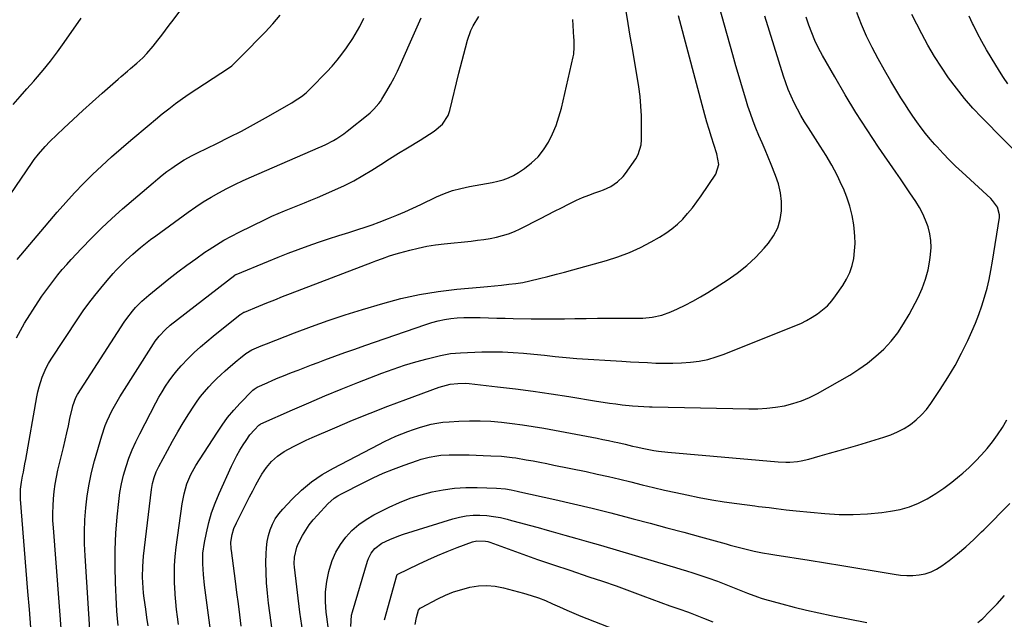
# Model space of a CAD drawing. Units: inches. Extents: x 1906137 to 1911643, y 474887 to 480130.
# Drawn here: x 1909975 to 1910416, y 478610 to 478879 of the extents above; entities that cross this region are included whole.
import ezdxf

# ---------------------------------------------------------------- set-up
doc = ezdxf.new("R2010")
doc.units = ezdxf.units.IN
doc.header["$MEASUREMENT"] = 0
doc.layers.add('7', color=7, linetype='Continuous')
doc.layers.add('8', color=7, linetype='Continuous')

msp = doc.modelspace()

# ---------------------------------------------------------------- linework, layer by layer
at = {"layer": '7', "color": 18}
for points in [[(1910046.28, 478608.1, 1942), (1910045.77, 478611.46, 1942), (1910045.34, 478614.83, 1942), (1910044.98, 478618.21, 1942), (1910044.73, 478621.6, 1942), (1910044.54, 478624.99, 1942), (1910044.49, 478626.39, 1942), (1910044.43, 478630.48, 1942), (1910044.52, 478634.56, 1942), (1910044.82, 478638.64, 1942), (1910045.26, 478642.71, 1942), (1910047.87, 478662.23, 1942), (1910048.72, 478666.72, 1942), (1910050.05, 478671.1, 1942), (1910051.84, 478675.31, 1942), (1910054.08, 478679.3, 1942), (1910063.36, 478693.93, 1942), (1910065.75, 478697.46, 1942), (1910068.28, 478700.88, 1942), (1910071.02, 478704.14, 1942), (1910073.89, 478707.29, 1942), (1910079.29, 478712.86, 1942), (1910079.58, 478713.13, 1942), (1910080.19, 478713.63, 1942), (1910081.55, 478714.44, 1942), (1910086.04, 478716.49, 1942), (1910088.47, 478717.56, 1942), (1910090.92, 478718.62, 1942), (1910093.38, 478719.63, 1942), (1910096.87, 478721.01, 1942), (1910099.86, 478722.17, 1942), (1910102.86, 478723.32, 1942), (1910105.85, 478724.46, 1942), (1910108.86, 478725.59, 1942), (1910111.78, 478726.69, 1942), (1910116.25, 478728.35, 1942), (1910120.73, 478729.98, 1942), (1910125.23, 478731.58, 1942), (1910129.73, 478733.15, 1942), (1910157.05, 478742.58, 1942), (1910159.82, 478743.44, 1942), (1910162.62, 478744.18, 1942), (1910165.46, 478744.75, 1942), (1910168.33, 478745.21, 1942), (1910171.22, 478745.5, 1942), (1910174.12, 478745.7, 1942), (1910177.02, 478745.76, 1942), (1910181.51, 478745.67, 1942), (1910185.21, 478745.54, 1942), (1910188.91, 478745.44, 1942), (1910192.61, 478745.35, 1942), (1910196.31, 478745.27, 1942), (1910204.37, 478745.13, 1942), (1910208.1, 478745.09, 1942), (1910211.84, 478745.07, 1942), (1910215.58, 478745.1, 1942), (1910219.32, 478745.15, 1942), (1910223.88, 478745.24, 1942), (1910228.95, 478745.32, 1942), (1910234.02, 478745.38, 1942), (1910239.09, 478745.4, 1942), (1910244.17, 478745.39, 1942), (1910249.97, 478745.36, 1942), (1910254.3, 478745.49, 1942), (1910258.61, 478745.91, 1942), (1910262.83, 478746.79, 1942), (1910266.87, 478748.27, 1942), (1910269.94, 478749.66, 1942), (1910273.41, 478751.32, 1942), (1910276.83, 478753.08, 1942), (1910280.17, 478754.97, 1942), (1910283.47, 478756.95, 1942), (1910292.14, 478762.42, 1942), (1910296.7, 478765.58, 1942), (1910301.03, 478769, 1942), (1910305.03, 478772.81, 1942), (1910308.82, 478776.86, 1942), (1910310.7, 478779.08, 1942), (1910312.99, 478782.37, 1942), (1910314.8, 478785.86, 1942), (1910315.9, 478789.63, 1942), (1910316.54, 478793.59, 1942), (1910316.5, 478797.66, 1942), (1910316.11, 478801.67, 1942), (1910315.18, 478805.59, 1942), (1910313.9, 478809.45, 1942), (1910311.89, 478814.36, 1942), (1910310.54, 478817.61, 1942), (1910309.18, 478820.85, 1942), (1910307.8, 478824.08, 1942), (1910306.4, 478827.3, 1942), (1910305.04, 478830.53, 1942), (1910303.76, 478833.8, 1942), (1910302.59, 478837.11, 1942), (1910301.5, 478840.44, 1942), (1910300.51, 478843.63, 1942), (1910299, 478848.59, 1942), (1910297.52, 478853.56, 1942), (1910296.08, 478858.53, 1942), (1910294.65, 478863.52, 1942), (1910287.16, 478890.19, 1942)], [(1909970.82, 478800.68, 1926), (1909980.72, 478815.25, 1926), (1909981.6, 478816.51, 1926), (1909983.46, 478818.96, 1926), (1909986.47, 478822.45, 1926), (1909988.64, 478824.63, 1926), (1909994.86, 478830.53, 1926), (1909999.11, 478834.52, 1926), (1910003.39, 478838.48, 1926), (1910007.71, 478842.4, 1926), (1910012.05, 478846.29, 1926), (1910019.15, 478852.59, 1926), (1910020.53, 478853.79, 1926), (1910023.32, 478856.17, 1926), (1910024.73, 478857.33, 1926), (1910027.51, 478859.71, 1926), (1910030.19, 478862.2, 1926), (1910032.09, 478864.12, 1926), (1910034.89, 478867.29, 1926), (1910037.03, 478870.05, 1926), (1910038.73, 478872.29, 1926), (1910040.43, 478874.52, 1926), (1910042.13, 478876.76, 1926), (1910043.83, 478878.99, 1926), (1910048.23, 478884.77, 1926)], [(1910019.16, 478607.66, 1938), (1910018.84, 478610.82, 1938), (1910018.6, 478613.99, 1938), (1910018.42, 478617.17, 1938), (1910017.97, 478626.72, 1938), (1910017.79, 478634.15, 1938), (1910017.83, 478641.57, 1938), (1910018.19, 478648.99, 1938), (1910018.78, 478656.4, 1938), (1910019.47, 478663.23, 1938), (1910020, 478667.2, 1938), (1910020.69, 478671.13, 1938), (1910021.62, 478675.01, 1938), (1910022.72, 478678.86, 1938), (1910024.04, 478682.65, 1938), (1910025.48, 478686.38, 1938), (1910027.11, 478690.03, 1938), (1910028.87, 478693.63, 1938), (1910036.06, 478707.43, 1938), (1910037.44, 478709.97, 1938), (1910038.89, 478712.46, 1938), (1910040.43, 478714.9, 1938), (1910042.03, 478717.3, 1938), (1910043.74, 478719.62, 1938), (1910045.53, 478721.88, 1938), (1910047.43, 478724.05, 1938), (1910050.62, 478727.37, 1938), (1910053.31, 478729.98, 1938), (1910056.05, 478732.53, 1938), (1910058.88, 478734.99, 1938), (1910061.77, 478737.37, 1938), (1910073.96, 478747.11, 1938), (1910074.17, 478747.27, 1938), (1910074.6, 478747.57, 1938), (1910075.52, 478748.07, 1938), (1910075.76, 478748.17, 1938), (1910082.31, 478750.87, 1938), (1910085.83, 478752.3, 1938), (1910089.36, 478753.71, 1938), (1910092.9, 478755.1, 1938), (1910096.44, 478756.47, 1938), (1910133.19, 478770.53, 1938), (1910134.7, 478771.1, 1938), (1910137.73, 478772.22, 1938), (1910140.78, 478773.29, 1938), (1910143.86, 478774.26, 1938), (1910145.41, 478774.71, 1938), (1910149.87, 478775.93, 1938), (1910153.68, 478776.87, 1938), (1910157.51, 478777.68, 1938), (1910161.38, 478778.3, 1938), (1910165.27, 478778.79, 1938), (1910177.43, 478780, 1938), (1910180.27, 478780.33, 1938), (1910183.09, 478780.72, 1938), (1910185.91, 478781.2, 1938), (1910188.71, 478781.74, 1938), (1910191.47, 478782.44, 1938), (1910194.17, 478783.28, 1938), (1910196.8, 478784.33, 1938), (1910199.39, 478785.53, 1938), (1910208.44, 478790.16, 1938), (1910211.57, 478791.76, 1938), (1910214.7, 478793.35, 1938), (1910217.84, 478794.93, 1938), (1910220.98, 478796.51, 1938), (1910224.63, 478798.26, 1938), (1910227.34, 478799.46, 1938), (1910230.1, 478800.55, 1938), (1910232.89, 478801.56, 1938), (1910235.1, 478802.32, 1938), (1910236.79, 478802.96, 1938), (1910240.02, 478804.51, 1938), (1910243.02, 478806.47, 1938), (1910245.57, 478808.92, 1938), (1910246.67, 478810.33, 1938), (1910251.16, 478816.84, 1938), (1910252.29, 478818.79, 1938), (1910253.6, 478823.08, 1938), (1910253.78, 478825.33, 1938), (1910253.84, 478831.78, 1938), (1910253.77, 478836.14, 1938), (1910253.54, 478840.48, 1938), (1910253.1, 478844.81, 1938), (1910252.5, 478849.12, 1938), (1910249.66, 478866.33, 1938), (1910248.74, 478871.9, 1938), (1910247.82, 478877.46, 1938), (1910246.89, 478883.03, 1938)], [(1910088.85, 478601.42, 1948), (1910086.62, 478617.6, 1948), (1910086.09, 478622.2, 1948), (1910085.7, 478626.81, 1948), (1910085.51, 478631.43, 1948), (1910085.46, 478636.05, 1948), (1910085.5, 478639.78, 1948), (1910085.66, 478642.53, 1948), (1910085.99, 478645.25, 1948), (1910086.58, 478647.93, 1948), (1910087.34, 478650.58, 1948), (1910088.38, 478653.11, 1948), (1910089.64, 478655.52, 1948), (1910091.19, 478657.75, 1948), (1910092.95, 478659.85, 1948), (1910097.21, 478664.31, 1948), (1910101.43, 478668.32, 1948), (1910105.88, 478672.02, 1948), (1910110.68, 478675.26, 1948), (1910115.7, 478678.2, 1948), (1910136.04, 478688.8, 1948), (1910138.57, 478690.07, 1948), (1910141.13, 478691.3, 1948), (1910143.71, 478692.45, 1948), (1910146.32, 478693.55, 1948), (1910149.07, 478694.62, 1948), (1910151.62, 478695.54, 1948), (1910154.21, 478696.39, 1948), (1910156.82, 478697.17, 1948), (1910159.45, 478697.83, 1948), (1910162.11, 478698.37, 1948), (1910164.79, 478698.73, 1948), (1910167.5, 478698.98, 1948), (1910171.85, 478699.23, 1948), (1910176.63, 478699.39, 1948), (1910181.41, 478699.4, 1948), (1910186.19, 478699.18, 1948), (1910190.97, 478698.81, 1948), (1910195.73, 478698.26, 1948), (1910200.48, 478697.63, 1948), (1910205.22, 478696.89, 1948), (1910209.94, 478696.06, 1948), (1910231.44, 478692.03, 1948), (1910233.94, 478691.55, 1948), (1910236.45, 478691.06, 1948), (1910238.95, 478690.54, 1948), (1910241.45, 478690, 1948), (1910243.09, 478689.65, 1948), (1910246.43, 478688.89, 1948), (1910249.76, 478688.08, 1948), (1910251.42, 478687.68, 1948), (1910254.76, 478686.94, 1948), (1910259.31, 478686.08, 1948), (1910261.4, 478685.76, 1948), (1910265.59, 478685.28, 1948), (1910314.99, 478681.01, 1948), (1910318.47, 478680.86, 1948), (1910320.21, 478680.91, 1948), (1910323.68, 478681.23, 1948), (1910325.4, 478681.5, 1948), (1910328.8, 478682.27, 1948), (1910333.87, 478683.67, 1948), (1910338.08, 478684.84, 1948), (1910342.29, 478686.04, 1948), (1910346.49, 478687.26, 1948), (1910350.68, 478688.49, 1948), (1910362.42, 478692, 1948), (1910365.55, 478693.1, 1948), (1910368.58, 478694.4, 1948), (1910371.48, 478695.98, 1948), (1910374.29, 478697.76, 1948), (1910376.89, 478699.81, 1948), (1910379.31, 478702.03, 1948), (1910381.48, 478704.51, 1948), (1910383.48, 478707.15, 1948), (1910387.68, 478713.42, 1948), (1910391.08, 478718.75, 1948), (1910394.3, 478724.18, 1948), (1910397.25, 478729.76, 1948), (1910400.03, 478735.44, 1948), (1910401.88, 478739.47, 1948), (1910403.51, 478743.24, 1948), (1910405.02, 478747.06, 1948), (1910406.35, 478750.94, 1948), (1910407.57, 478754.86, 1948), (1910408.63, 478758.83, 1948), (1910409.59, 478762.82, 1948), (1910410.39, 478766.85, 1948), (1910411.1, 478770.9, 1948), (1910414.16, 478790.57, 1948), (1910414.23, 478791.78, 1948), (1910413.33, 478795.24, 1948), (1910411.15, 478798.24, 1948), (1910410.27, 478799.13, 1948), (1910397.44, 478810.88, 1948), (1910394.55, 478813.61, 1948), (1910391.72, 478816.39, 1948), (1910388.96, 478819.25, 1948), (1910386.27, 478822.16, 1948), (1910385.3, 478823.23, 1948), (1910383.17, 478825.69, 1948), (1910381.1, 478828.18, 1948), (1910379.11, 478830.75, 1948), (1910377.19, 478833.37, 1948), (1910375.34, 478836.04, 1948), (1910373.53, 478838.74, 1948), (1910371.77, 478841.47, 1948), (1910370.05, 478844.23, 1948), (1910365.51, 478851.69, 1948), (1910362.61, 478856.64, 1948), (1910359.81, 478861.64, 1948), (1910357.18, 478866.73, 1948), (1910354.66, 478871.88, 1948), (1910352.36, 478877.13, 1948), (1910350.26, 478882.44, 1948)], [(1909972.2, 478841.25, 1924), (1909975.22, 478844.77, 1924), (1909978.27, 478848.27, 1924), (1909981.35, 478851.74, 1924), (1909982.13, 478852.61, 1924), (1909985.54, 478856.57, 1924), (1909988.85, 478860.6, 1924), (1909992.01, 478864.75, 1924), (1909995.06, 478868.98, 1924), (1910002.68, 478879.94, 1924)], [(1909974, 478771.7, 1928), (1909991.94, 478792.93, 1928), (1909995.74, 478797.29, 1928), (1909999.62, 478801.57, 1928), (1910003.64, 478805.72, 1928), (1910007.74, 478809.79, 1928), (1910011.94, 478813.76, 1928), (1910016.2, 478817.68, 1928), (1910020.53, 478821.5, 1928), (1910024.92, 478825.27, 1928), (1910033.05, 478832.11, 1928), (1910035.98, 478834.55, 1928), (1910038.92, 478836.97, 1928), (1910041.9, 478839.34, 1928), (1910044.91, 478841.63, 1928), (1910047.97, 478843.83, 1928), (1910049.53, 478844.9, 1928), (1910051.1, 478845.95, 1928), (1910068.64, 478857.51, 1928), (1910070.09, 478858.53, 1928), (1910071.1, 478859.4, 1928), (1910071.42, 478859.71, 1928), (1910077.96, 478866.33, 1928), (1910081.52, 478869.99, 1928), (1910085.03, 478873.68, 1928), (1910088.48, 478877.44, 1928), (1910091.88, 478881.24, 1928)], [(1909980.06, 478606.79, 1932), (1909979.42, 478614.82, 1932), (1909978.78, 478622.86, 1932), (1909975.47, 478664.34, 1932), (1909975.41, 478665.43, 1932), (1909975.45, 478668.7, 1932), (1909975.85, 478671.95, 1932), (1909976.36, 478674.57, 1932), (1909976.74, 478676.42, 1932), (1909977.45, 478680.13, 1932), (1909977.78, 478681.99, 1932), (1909982.81, 478710.14, 1932), (1909983.26, 478712.37, 1932), (1909983.8, 478714.59, 1932), (1909985.17, 478718.93, 1932), (1909986.96, 478723.11, 1932), (1909988.05, 478725.1, 1932), (1909989.24, 478727.04, 1932), (1910001.14, 478745.11, 1932), (1910003.57, 478748.66, 1932), (1910006.07, 478752.15, 1932), (1910008.69, 478755.56, 1932), (1910011.39, 478758.91, 1932), (1910014.27, 478762.34, 1932), (1910016.97, 478765.46, 1932), (1910018.38, 478766.97, 1932), (1910021.27, 478769.92, 1932), (1910022.75, 478771.36, 1932), (1910025.8, 478774.13, 1932), (1910027.04, 478775.21, 1932), (1910029.23, 478777.07, 1932), (1910031.46, 478778.9, 1932), (1910033.74, 478780.66, 1932), (1910036.05, 478782.38, 1932), (1910050.65, 478792.96, 1932), (1910053.98, 478795.28, 1932), (1910057.36, 478797.51, 1932), (1910060.83, 478799.61, 1932), (1910064.35, 478801.62, 1932), (1910067.94, 478803.51, 1932), (1910071.56, 478805.34, 1932), (1910075.23, 478807.07, 1932), (1910078.93, 478808.74, 1932), (1910108.88, 478821.73, 1932), (1910110.6, 478822.51, 1932), (1910112.31, 478823.32, 1932), (1910115.66, 478825.06, 1932), (1910117.28, 478826.01, 1932), (1910120.41, 478828.1, 1932), (1910121.91, 478829.24, 1932), (1910131.22, 478836.72, 1932), (1910132.11, 478837.47, 1932), (1910133.81, 478839.05, 1932), (1910136.11, 478841.65, 1932), (1910136.78, 478842.59, 1932), (1910137.41, 478843.57, 1932), (1910139.67, 478847.31, 1932), (1910141.34, 478850.21, 1932), (1910142.93, 478853.14, 1932), (1910144.41, 478856.14, 1932), (1910145.82, 478859.17, 1932), (1910149.65, 478867.91, 1932), (1910151.44, 478871.97, 1932), (1910153.25, 478876.03, 1932), (1910155.08, 478880.07, 1932)], [(1909995.3, 478584.83, 1934), (1909990.17, 478651.48, 1934), (1909989.99, 478654.73, 1934), (1909989.92, 478657.99, 1934), (1909990.01, 478661.24, 1934), (1909990.19, 478664.49, 1934), (1909990.53, 478667.73, 1934), (1909990.96, 478670.95, 1934), (1909991.55, 478674.15, 1934), (1909992.23, 478677.34, 1934), (1909994.65, 478687.47, 1934), (1909995.41, 478690.71, 1934), (1909996.16, 478693.94, 1934), (1909996.88, 478697.19, 1934), (1909997.6, 478700.43, 1934), (1909998.67, 478705.4, 1934), (1909998.85, 478706.16, 1934), (1910000.18, 478709.82, 1934), (1910000.95, 478711.17, 1934), (1910021.93, 478743.61, 1934), (1910023.1, 478745.32, 1934), (1910025.62, 478748.58, 1934), (1910026.98, 478750.13, 1934), (1910029.88, 478753.07, 1934), (1910032.99, 478755.78, 1934), (1910041.96, 478763.02, 1934), (1910045.91, 478766.12, 1934), (1910049.91, 478769.16, 1934), (1910053.98, 478772.08, 1934), (1910058.11, 478774.94, 1934), (1910059.96, 478776.18, 1934), (1910063.24, 478778.3, 1934), (1910066.58, 478780.32, 1934), (1910070, 478782.2, 1934), (1910073.47, 478784, 1934), (1910085.14, 478789.72, 1934), (1910088.01, 478791.08, 1934), (1910090.89, 478792.38, 1934), (1910093.82, 478793.61, 1934), (1910096.76, 478794.78, 1934), (1910099.72, 478795.92, 1934), (1910102.66, 478797.1, 1934), (1910105.59, 478798.3, 1934), (1910108.51, 478799.53, 1934), (1910116.35, 478802.89, 1934), (1910120.63, 478804.86, 1934), (1910124.84, 478806.98, 1934), (1910128.92, 478809.32, 1934), (1910132.92, 478811.8, 1934), (1910136.89, 478814.37, 1934), (1910140.87, 478816.91, 1934), (1910144.89, 478819.39, 1934), (1910148.93, 478821.84, 1934), (1910154.58, 478825.21, 1934), (1910158.75, 478827.85, 1934), (1910160.78, 478829.26, 1934), (1910164.52, 478832.36, 1934), (1910167.07, 478836.25, 1934), (1910167.88, 478838.5, 1934), (1910171.97, 478855.24, 1934), (1910172.68, 478858.09, 1934), (1910173.4, 478860.95, 1934), (1910174.14, 478863.8, 1934), (1910174.89, 478866.65, 1934), (1910175.81, 478870.12, 1934), (1910177.34, 478874.43, 1934), (1910178.35, 478876.49, 1934), (1910180.81, 478880.62, 1934)], [(1910006.83, 478601.03, 1936), (1910004.4, 478638.89, 1936), (1910004.19, 478644.27, 1936), (1910004.13, 478649.64, 1936), (1910004.33, 478655.01, 1936), (1910004.7, 478660.37, 1936), (1910005.34, 478665.71, 1936), (1910006.19, 478671.01, 1936), (1910007.33, 478676.25, 1936), (1910008.67, 478681.46, 1936), (1910011.91, 478692.66, 1936), (1910013.43, 478697.23, 1936), (1910014.34, 478699.46, 1936), (1910016.39, 478703.83, 1936), (1910018.71, 478708.05, 1936), (1910019.96, 478710.11, 1936), (1910035.03, 478733.93, 1936), (1910035.81, 478735.1, 1936), (1910037.52, 478737.34, 1936), (1910040.43, 478740.4, 1936), (1910042.57, 478742.22, 1936), (1910071.44, 478764.69, 1936), (1910071.58, 478764.8, 1936), (1910071.96, 478765.01, 1936), (1910072.05, 478765.05, 1936), (1910086.54, 478771.02, 1936), (1910090.99, 478772.81, 1936), (1910095.45, 478774.55, 1936), (1910099.94, 478776.23, 1936), (1910104.44, 478777.86, 1936), (1910108.97, 478779.44, 1936), (1910113.51, 478780.97, 1936), (1910118.07, 478782.45, 1936), (1910122.64, 478783.88, 1936), (1910126.62, 478785.11, 1936), (1910129.84, 478786.15, 1936), (1910133.03, 478787.23, 1936), (1910136.19, 478788.41, 1936), (1910140.42, 478790.07, 1936), (1910144.08, 478791.59, 1936), (1910147.72, 478793.16, 1936), (1910151.33, 478794.78, 1936), (1910154.93, 478796.44, 1936), (1910161.92, 478799.75, 1936), (1910165.49, 478801.27, 1936), (1910169.12, 478802.59, 1936), (1910172.84, 478803.61, 1936), (1910176.63, 478804.44, 1936), (1910179.24, 478804.9, 1936), (1910181.77, 478805.35, 1936), (1910184.29, 478805.82, 1936), (1910186.82, 478806.31, 1936), (1910189.34, 478806.81, 1936), (1910191.8, 478807.46, 1936), (1910194.18, 478808.29, 1936), (1910196.44, 478809.4, 1936), (1910198.63, 478810.7, 1936), (1910201.31, 478812.5, 1936), (1910204.49, 478815, 1936), (1910207.39, 478817.77, 1936), (1910209.87, 478820.92, 1936), (1910212.06, 478824.33, 1936), (1910213.86, 478828, 1936), (1910215.46, 478831.76, 1936), (1910216.75, 478835.63, 1936), (1910217.84, 478839.57, 1936), (1910223.17, 478862.63, 1936), (1910223.37, 478863.7, 1936), (1910223.65, 478866.95, 1936), (1910223.6, 478869.14, 1936), (1910223.55, 478870.23, 1936), (1910223.49, 478871.32, 1936), (1910222.95, 478879.3, 1936)], [(1910062.15, 478594.39, 1944), (1910057.94, 478625.68, 1944), (1910057.41, 478630.48, 1944), (1910057.11, 478635.31, 1944), (1910057.22, 478640.12, 1944), (1910057.89, 478644.89, 1944), (1910058.77, 478649.24, 1944), (1910059.84, 478653.74, 1944), (1910061.11, 478658.17, 1944), (1910062.68, 478662.51, 1944), (1910064.45, 478666.78, 1944), (1910070, 478679, 1944), (1910071.18, 478681.46, 1944), (1910072.44, 478683.88, 1944), (1910073.79, 478686.25, 1944), (1910075.21, 478688.58, 1944), (1910076.51, 478690.61, 1944), (1910078.27, 478693.09, 1944), (1910080.28, 478695.37, 1944), (1910082.31, 478697.46, 1944), (1910082.76, 478697.79, 1944), (1910083.01, 478697.92, 1944), (1910083.14, 478697.98, 1944), (1910097.35, 478704.31, 1944), (1910104.61, 478707.48, 1944), (1910111.89, 478710.58, 1944), (1910119.22, 478713.58, 1944), (1910126.58, 478716.51, 1944), (1910137.44, 478720.74, 1944), (1910142.44, 478722.59, 1944), (1910147.48, 478724.3, 1944), (1910152.59, 478725.82, 1944), (1910157.73, 478727.2, 1944), (1910163.62, 478728.67, 1944), (1910168.12, 478729.55, 1944), (1910172.69, 478729.95, 1944), (1910182.14, 478730.29, 1944), (1910186.84, 478730.37, 1944), (1910191.53, 478730.32, 1944), (1910196.22, 478730.07, 1944), (1910200.91, 478729.7, 1944), (1910205.44, 478729.25, 1944), (1910210.28, 478728.76, 1944), (1910215.11, 478728.23, 1944), (1910219.95, 478727.76, 1944), (1910224.8, 478727.4, 1944), (1910245.02, 478726.14, 1944), (1910248.82, 478725.91, 1944), (1910252.63, 478725.69, 1944), (1910256.44, 478725.49, 1944), (1910260.25, 478725.3, 1944), (1910264.05, 478725.19, 1944), (1910267.86, 478725.2, 1944), (1910271.66, 478725.36, 1944), (1910275.71, 478725.66, 1944), (1910279.6, 478726.19, 1944), (1910283.43, 478726.94, 1944), (1910287.18, 478728.01, 1944), (1910290.88, 478729.31, 1944), (1910322.47, 478741.92, 1944), (1910325.12, 478743.08, 1944), (1910327.72, 478744.36, 1944), (1910330.23, 478745.8, 1944), (1910332.67, 478747.35, 1944), (1910334.96, 478749.1, 1944), (1910337.1, 478751, 1944), (1910339.01, 478753.13, 1944), (1910340.78, 478755.4, 1944), (1910343.97, 478760.02, 1944), (1910345.67, 478762.88, 1944), (1910347.11, 478765.85, 1944), (1910348.13, 478768.98, 1944), (1910348.89, 478772.22, 1944), (1910349.28, 478775.55, 1944), (1910349.48, 478778.89, 1944), (1910349.4, 478782.22, 1944), (1910349.12, 478785.57, 1944), (1910348.89, 478787.33, 1944), (1910348.16, 478791.51, 1944), (1910347.19, 478795.61, 1944), (1910345.85, 478799.61, 1944), (1910344.27, 478803.54, 1944), (1910343.62, 478804.95, 1944), (1910341.43, 478809.48, 1944), (1910339.1, 478813.94, 1944), (1910336.58, 478818.28, 1944), (1910333.92, 478822.55, 1944), (1910328.57, 478830.73, 1944), (1910326.85, 478833.47, 1944), (1910325.2, 478836.25, 1944), (1910323.65, 478839.09, 1944), (1910322.17, 478841.97, 1944), (1910320.82, 478844.91, 1944), (1910319.55, 478847.88, 1944), (1910318.43, 478850.91, 1944), (1910317.39, 478853.97, 1944), (1910309.04, 478880.79, 1944)], [(1910074.3, 478607.29, 1946), (1910073.7, 478612.35, 1946), (1910073.09, 478617.42, 1946), (1910072.45, 478622.48, 1946), (1910071.8, 478627.54, 1946), (1910070, 478641.32, 1946), (1910069.91, 478642.05, 1946), (1910069.75, 478644.97, 1946), (1910070.33, 478648.41, 1946), (1910071.12, 478651.06, 1946), (1910072.21, 478653.6, 1946), (1910076.75, 478662.68, 1946), (1910078.13, 478665.37, 1946), (1910079.53, 478668.04, 1946), (1910080.98, 478670.7, 1946), (1910082.46, 478673.33, 1946), (1910083.66, 478675.44, 1946), (1910085.63, 478678.45, 1946), (1910087.95, 478681.21, 1946), (1910090.61, 478683.62, 1946), (1910093.6, 478685.6, 1946), (1910095.57, 478686.69, 1946), (1910098.16, 478688.08, 1946), (1910100.77, 478689.41, 1946), (1910103.42, 478690.67, 1946), (1910106.1, 478691.87, 1946), (1910116.39, 478696.31, 1946), (1910124.26, 478699.62, 1946), (1910132.16, 478702.85, 1946), (1910140.12, 478705.94, 1946), (1910148.12, 478708.94, 1946), (1910163.15, 478714.43, 1946), (1910164.77, 478714.97, 1946), (1910168.08, 478715.77, 1946), (1910171.46, 478716.19, 1946), (1910174.86, 478716.21, 1946), (1910176.56, 478716.08, 1946), (1910189.21, 478714.67, 1946), (1910197.22, 478713.7, 1946), (1910205.23, 478712.66, 1946), (1910213.22, 478711.5, 1946), (1910221.19, 478710.26, 1946), (1910233.67, 478708.21, 1946), (1910236.54, 478707.77, 1946), (1910239.41, 478707.35, 1946), (1910242.29, 478706.97, 1946), (1910245.17, 478706.63, 1946), (1910249.68, 478706.14, 1946), (1910252.22, 478705.92, 1946), (1910254.77, 478705.78, 1946), (1910257.32, 478705.69, 1946), (1910258.6, 478705.65, 1946), (1910301.93, 478704.73, 1946), (1910305.93, 478704.78, 1946), (1910309.91, 478705, 1946), (1910313.87, 478705.48, 1946), (1910317.81, 478706.15, 1946), (1910321.67, 478707.12, 1946), (1910325.45, 478708.34, 1946), (1910329.09, 478709.9, 1946), (1910332.64, 478711.71, 1946), (1910347.07, 478719.93, 1946), (1910351.16, 478722.49, 1946), (1910355.1, 478725.25, 1946), (1910358.8, 478728.31, 1946), (1910362.35, 478731.58, 1946), (1910365.6, 478735.14, 1946), (1910368.61, 478738.86, 1946), (1910371.27, 478742.85, 1946), (1910373.7, 478747.01, 1946), (1910377.73, 478754.71, 1946), (1910379.57, 478758.73, 1946), (1910381.11, 478762.84, 1946), (1910382.21, 478767.09, 1946), (1910383.01, 478771.43, 1946), (1910383.34, 478773.93, 1946), (1910383.53, 478777.08, 1946), (1910383.46, 478780.2, 1946), (1910382.98, 478783.28, 1946), (1910382.22, 478786.34, 1946), (1910381.13, 478789.32, 1946), (1910379.87, 478792.22, 1946), (1910378.38, 478795.01, 1946), (1910376.72, 478797.72, 1946), (1910374.06, 478801.67, 1946), (1910371.98, 478804.75, 1946), (1910369.89, 478807.82, 1946), (1910367.79, 478810.88, 1946), (1910360.06, 478822.12, 1946), (1910354.9, 478829.84, 1946), (1910349.88, 478837.64, 1946), (1910345.05, 478845.57, 1946), (1910340.37, 478853.59, 1946), (1910334.9, 478863.22, 1946), (1910333.14, 478866.52, 1946), (1910331.51, 478869.89, 1946), (1910330.07, 478873.33, 1946), (1910328.75, 478876.84, 1946), (1910327.62, 478880.41, 1946)], [(1910417.99, 478850.5, 1952), (1910416.04, 478853.25, 1952), (1910414.2, 478856.09, 1952), (1910410.45, 478862.24, 1952), (1910408.35, 478865.79, 1952), (1910406.32, 478869.38, 1952), (1910404.4, 478873.03, 1952), (1910402.54, 478876.71, 1952), (1910402.15, 478877.53, 1952), (1910400.58, 478880.85, 1952)], [(1910113.52, 478605.8, 1952), (1910112.66, 478611.45, 1952), (1910112.41, 478613.61, 1952), (1910112.13, 478618.22, 1952), (1910112.19, 478622.8, 1952), (1910112.74, 478627.35, 1952), (1910113.62, 478631.87, 1952), (1910113.88, 478632.89, 1952), (1910115.14, 478636.76, 1952), (1910116.72, 478640.47, 1952), (1910118.8, 478643.93, 1952), (1910121.19, 478647.22, 1952), (1910124, 478650.18, 1952), (1910127.02, 478652.88, 1952), (1910130.34, 478655.19, 1952), (1910133.87, 478657.24, 1952), (1910140.72, 478660.68, 1952), (1910145.36, 478662.81, 1952), (1910150.09, 478664.7, 1952), (1910154.94, 478666.25, 1952), (1910159.87, 478667.57, 1952), (1910164.88, 478668.51, 1952), (1910169.92, 478669.2, 1952), (1910175, 478669.49, 1952), (1910180.1, 478669.51, 1952), (1910188.77, 478669.22, 1952), (1910192.74, 478668.86, 1952), (1910195.36, 478668.4, 1952), (1910197.97, 478667.87, 1952), (1910199.27, 478667.59, 1952), (1910214.88, 478664.12, 1952), (1910223.3, 478662.19, 1952), (1910231.71, 478660.2, 1952), (1910240.09, 478658.11, 1952), (1910248.46, 478655.95, 1952), (1910250.04, 478655.53, 1952), (1910257.6, 478653.52, 1952), (1910265.16, 478651.49, 1952), (1910272.7, 478649.44, 1952), (1910280.25, 478647.37, 1952), (1910291.77, 478644.2, 1952), (1910293.56, 478643.72, 1952), (1910295.34, 478643.24, 1952), (1910298.91, 478642.29, 1952), (1910300.7, 478641.85, 1952), (1910304.29, 478641.02, 1952), (1910307.99, 478640.27, 1952), (1910311.68, 478639.61, 1952), (1910313.52, 478639.3, 1952), (1910328.94, 478636.86, 1952), (1910336.23, 478635.69, 1952), (1910343.51, 478634.51, 1952), (1910350.8, 478633.32, 1952), (1910358.08, 478632.11, 1952), (1910367.08, 478630.6, 1952), (1910369.86, 478630.26, 1952), (1910372.65, 478630.07, 1952), (1910375.45, 478630.12, 1952), (1910378.25, 478630.32, 1952), (1910380.97, 478630.85, 1952), (1910383.58, 478631.66, 1952), (1910386.03, 478632.88, 1952), (1910388.36, 478634.37, 1952), (1910391.6, 478636.83, 1952), (1910395.41, 478639.83, 1952), (1910399.13, 478642.94, 1952), (1910402.71, 478646.2, 1952), (1910406.21, 478649.56, 1952), (1910407.17, 478650.51, 1952), (1910411.07, 478654.44, 1952), (1910414.95, 478658.38, 1952), (1910418.8, 478662.35, 1952)], [(1910123.47, 478607.25, 1954), (1910123.78, 478612.2, 1954), (1910124.17, 478613.82, 1954), (1910130.93, 478636.45, 1954), (1910131.38, 478637.7, 1954), (1910132.6, 478640.05, 1954), (1910134.24, 478642.14, 1954), (1910137.4, 478644.5, 1954), (1910140.92, 478646.25, 1954), (1910144.99, 478647.91, 1954), (1910147.08, 478648.62, 1954), (1910169.18, 478655.46, 1954), (1910172.17, 478656.22, 1954), (1910175.19, 478656.79, 1954), (1910178.25, 478657.05, 1954), (1910181.34, 478657.12, 1954), (1910184.43, 478656.92, 1954), (1910187.5, 478656.57, 1954), (1910190.54, 478656.01, 1954), (1910193.56, 478655.31, 1954), (1910195.52, 478654.77, 1954), (1910199.5, 478653.69, 1954), (1910203.48, 478652.6, 1954), (1910207.45, 478651.51, 1954), (1910211.43, 478650.42, 1954), (1910214.12, 478649.69, 1954), (1910219.43, 478648.21, 1954), (1910224.74, 478646.71, 1954), (1910230.04, 478645.18, 1954), (1910235.33, 478643.63, 1954), (1910266.54, 478634.38, 1954), (1910269, 478633.65, 1954), (1910271.45, 478632.9, 1954), (1910273.9, 478632.15, 1954), (1910276.76, 478631.25, 1954), (1910281.23, 478629.8, 1954), (1910283.45, 478629.04, 1954), (1910287.88, 478627.46, 1954), (1910292.26, 478625.77, 1954), (1910296.79, 478623.89, 1954), (1910301.29, 478622.08, 1954), (1910305.83, 478620.42, 1954), (1910307.37, 478619.94, 1954), (1910308.92, 478619.49, 1954), (1910316.72, 478617.34, 1954), (1910322.19, 478615.89, 1954), (1910327.68, 478614.53, 1954), (1910333.2, 478613.3, 1954), (1910338.74, 478612.15, 1954), (1910354.71, 478609.04, 1954)], [(1910138.64, 478610.25, 1956), (1910144.06, 478630.04, 1956), (1910144.13, 478630.23, 1956), (1910144.39, 478630.56, 1956), (1910144.48, 478630.62, 1956), (1910144.57, 478630.67, 1956), (1910153.75, 478635.14, 1956), (1910158.02, 478637.14, 1956), (1910162.32, 478639.06, 1956), (1910166.68, 478640.84, 1956), (1910171.08, 478642.54, 1956), (1910178.04, 478645.11, 1956), (1910179.96, 478645.61, 1956), (1910183.92, 478645.47, 1956), (1910184.89, 478645.23, 1956), (1910185.85, 478644.93, 1956), (1910207.17, 478637.27, 1956), (1910210.76, 478636, 1956), (1910214.37, 478634.79, 1956), (1910216.18, 478634.2, 1956), (1910219.79, 478633, 1956), (1910221.6, 478632.4, 1956), (1910230.18, 478629.53, 1956), (1910236.27, 478627.47, 1956), (1910242.34, 478625.36, 1956), (1910248.4, 478623.19, 1956), (1910254.43, 478620.97, 1956), (1910266.44, 478616.5, 1956), (1910271, 478614.89, 1956), (1910274.41, 478613.69, 1956), (1910275.55, 478613.26, 1956), (1910281.61, 478610.95, 1956), (1910285.77, 478609.35, 1956)], [(1910152.32, 478608.15, 1958), (1910152.86, 478611.15, 1958), (1910153.82, 478614.51, 1958), (1910154.62, 478615.43, 1958), (1910154.88, 478615.6, 1958), (1910155.14, 478615.76, 1958), (1910162.5, 478619.59, 1958), (1910165.98, 478621.23, 1958), (1910169.52, 478622.68, 1958), (1910173.17, 478623.85, 1958), (1910176.89, 478624.82, 1958), (1910180.65, 478625.38, 1958), (1910184.41, 478625.57, 1958), (1910188.16, 478625.22, 1958), (1910191.9, 478624.52, 1958), (1910200.93, 478622.13, 1958), (1910204.25, 478621.16, 1958), (1910207.53, 478620.06, 1958), (1910210.74, 478618.79, 1958), (1910213.91, 478617.4, 1958), (1910217.07, 478615.95, 1958), (1910220.24, 478614.54, 1958), (1910223.43, 478613.2, 1958), (1910226.65, 478611.89, 1958), (1910250.26, 478602.55, 1958)], [(1910404.54, 478608.94, 1954), (1910406.76, 478610.85, 1954), (1910409.66, 478613.73, 1954), (1910413.14, 478617.34, 1954), (1910416.51, 478621.04, 1954)]]:
    msp.add_polyline3d(points, dxfattribs=at)
at = {"layer": '8', "color": 18}
for points in [[(1910425.9, 478815.48, 1950), (1910406.27, 478835.4, 1950), (1910402.31, 478839.62, 1950), (1910398.5, 478843.96, 1950), (1910394.89, 478848.47, 1950), (1910391.42, 478853.1, 1950), (1910388.17, 478857.89, 1950), (1910385.06, 478862.76, 1950), (1910382.16, 478867.76, 1950), (1910379.4, 478872.85, 1950), (1910374.96, 478881.49, 1950)], [(1909973.59, 478736.55, 1930), (1909975.37, 478739.89, 1930), (1909977.29, 478743.15, 1930), (1909983.37, 478752.7, 1930), (1909985.02, 478755.21, 1930), (1909986.73, 478757.7, 1930), (1909988.51, 478760.13, 1930), (1909990.33, 478762.52, 1930), (1909992.23, 478764.87, 1930), (1909994.15, 478767.18, 1930), (1909996.14, 478769.45, 1930), (1909998.16, 478771.68, 1930), (1910002.76, 478776.65, 1930), (1910007.19, 478781.27, 1930), (1910011.72, 478785.79, 1930), (1910016.4, 478790.14, 1930), (1910021.18, 478794.39, 1930), (1910034.88, 478806.16, 1930), (1910036.92, 478807.85, 1930), (1910038.98, 478809.51, 1930), (1910041.09, 478811.12, 1930), (1910043.22, 478812.68, 1930), (1910045.32, 478814.17, 1930), (1910048.75, 478816.38, 1930), (1910052.33, 478818.33, 1930), (1910053.54, 478818.95, 1930), (1910054.77, 478819.55, 1930), (1910063.44, 478823.75, 1930), (1910068.97, 478826.5, 1930), (1910074.47, 478829.32, 1930), (1910079.9, 478832.26, 1930), (1910085.29, 478835.27, 1930), (1910096.99, 478841.98, 1930), (1910098.12, 478842.65, 1930), (1910101.4, 478844.86, 1930), (1910103.46, 478846.51, 1930), (1910104.43, 478847.4, 1930), (1910105.37, 478848.31, 1930), (1910112.69, 478855.8, 1930), (1910115.08, 478858.38, 1930), (1910117.37, 478861.03, 1930), (1910119.53, 478863.81, 1930), (1910121.59, 478866.65, 1930), (1910124.36, 478870.77, 1930), (1910126.47, 478874.33, 1930), (1910127.46, 478876.16, 1930), (1910129.33, 478879.86, 1930)], [(1910032.71, 478607.52, 1940), (1910032.1, 478611.25, 1940), (1910031.54, 478614.99, 1940), (1910030.87, 478619.84, 1940), (1910030.59, 478622.19, 1940), (1910030.36, 478624.55, 1940), (1910030.12, 478629.28, 1940), (1910030.19, 478634.02, 1940), (1910030.59, 478638.74, 1940), (1910034.21, 478668.62, 1940), (1910034.67, 478671.3, 1940), (1910035.37, 478673.92, 1940), (1910036.31, 478676.48, 1940), (1910037.47, 478678.94, 1940), (1910041.26, 478686.11, 1940), (1910043.53, 478690.28, 1940), (1910045.88, 478694.4, 1940), (1910048.33, 478698.46, 1940), (1910050.85, 478702.49, 1940), (1910053.06, 478705.92, 1940), (1910054.58, 478708.15, 1940), (1910056.18, 478710.33, 1940), (1910057.88, 478712.42, 1940), (1910059.87, 478714.69, 1940), (1910061.62, 478716.53, 1940), (1910063.41, 478718.34, 1940), (1910065.26, 478720.08, 1940), (1910067.15, 478721.79, 1940), (1910069.5, 478723.83, 1940), (1910072.54, 478726.37, 1940), (1910074.07, 478727.62, 1940), (1910076.48, 478729.54, 1940), (1910079.07, 478731.15, 1940), (1910083.31, 478732.96, 1940), (1910085.65, 478733.9, 1940), (1910098.28, 478738.86, 1940), (1910105.8, 478741.71, 1940), (1910113.37, 478744.42, 1940), (1910121.01, 478746.94, 1940), (1910128.69, 478749.32, 1940), (1910137.78, 478752.01, 1940), (1910145.97, 478754.17, 1940), (1910154.22, 478756, 1940), (1910162.57, 478757.36, 1940), (1910170.98, 478758.38, 1940), (1910181.51, 478759.36, 1940), (1910184.7, 478759.66, 1940), (1910187.89, 478759.96, 1940), (1910191.07, 478760.27, 1940), (1910194.26, 478760.59, 1940), (1910197.43, 478760.98, 1940), (1910200.59, 478761.46, 1940), (1910203.72, 478762.09, 1940), (1910208.12, 478763.13, 1940), (1910211.86, 478764.1, 1940), (1910215.6, 478765.08, 1940), (1910219.33, 478766.08, 1940), (1910223.06, 478767.1, 1940), (1910238.01, 478771.24, 1940), (1910243.22, 478772.89, 1940), (1910248.33, 478774.79, 1940), (1910253.28, 478777.07, 1940), (1910258.12, 478779.59, 1940), (1910261.87, 478781.73, 1940), (1910264.67, 478783.49, 1940), (1910267.35, 478785.41, 1940), (1910269.85, 478787.57, 1940), (1910272.22, 478789.87, 1940), (1910274.44, 478792.35, 1940), (1910276.58, 478794.89, 1940), (1910278.59, 478797.53, 1940), (1910280.53, 478800.24, 1940), (1910287.12, 478809.97, 1940), (1910288.41, 478814.38, 1940), (1910287.58, 478819.08, 1940), (1910286.16, 478823.34, 1940), (1910285.1, 478826.63, 1940), (1910284.08, 478829.93, 1940), (1910283.12, 478833.25, 1940), (1910282.19, 478836.57, 1940), (1910270.34, 478880.97, 1940)], [(1910102.03, 478604.72, 1950), (1910100.68, 478613.65, 1950), (1910098.22, 478633.74, 1950), (1910098.1, 478635.27, 1950), (1910098.22, 478638.33, 1950), (1910099.27, 478642.8, 1950), (1910099.86, 478644.22, 1950), (1910101.82, 478647.93, 1950), (1910103.29, 478650.38, 1950), (1910104.88, 478652.75, 1950), (1910106.65, 478654.99, 1950), (1910108.53, 478657.15, 1950), (1910113.24, 478662.15, 1950), (1910116.06, 478664.67, 1950), (1910117.63, 478665.73, 1950), (1910119.28, 478666.68, 1950), (1910129.03, 478671.67, 1950), (1910133.51, 478673.85, 1950), (1910138.04, 478675.9, 1950), (1910142.66, 478677.77, 1950), (1910147.33, 478679.52, 1950), (1910153.32, 478681.62, 1950), (1910155.04, 478682.18, 1950), (1910158.53, 478683.11, 1950), (1910162.09, 478683.77, 1950), (1910163.89, 478683.98, 1950), (1910167.5, 478684.14, 1950), (1910170.19, 478684.14, 1950), (1910173.35, 478684.12, 1950), (1910176.51, 478684.08, 1950), (1910179.67, 478684, 1950), (1910182.83, 478683.9, 1950), (1910186.2, 478683.77, 1950), (1910191.03, 478683.48, 1950), (1910195.83, 478682.98, 1950), (1910197.43, 478682.74, 1950), (1910202.04, 478681.95, 1950), (1910205.14, 478681.39, 1950), (1910208.24, 478680.82, 1950), (1910211.33, 478680.21, 1950), (1910214.41, 478679.59, 1950), (1910228.9, 478676.61, 1950), (1910233.96, 478675.53, 1950), (1910239.01, 478674.41, 1950), (1910244.04, 478673.23, 1950), (1910249.06, 478672, 1950), (1910254.08, 478670.76, 1950), (1910259.11, 478669.55, 1950), (1910264.15, 478668.38, 1950), (1910269.19, 478667.25, 1950), (1910274.08, 478666.17, 1950), (1910279.64, 478665.02, 1950), (1910285.23, 478663.97, 1950), (1910290.84, 478663.07, 1950), (1910296.46, 478662.28, 1950), (1910304.55, 478661.25, 1950), (1910306.15, 478661.05, 1950), (1910310.95, 478660.49, 1950), (1910314.15, 478660.11, 1950), (1910318.64, 478659.53, 1950), (1910321.63, 478659.18, 1950), (1910323.13, 478659.03, 1950), (1910335.96, 478657.82, 1950), (1910342.33, 478657.44, 1950), (1910348.71, 478657.35, 1950), (1910355.07, 478657.69, 1950), (1910361.42, 478658.33, 1950), (1910365.32, 478658.86, 1950), (1910369.64, 478659.71, 1950), (1910373.85, 478660.87, 1950), (1910377.9, 478662.5, 1950), (1910381.85, 478664.46, 1950), (1910385.63, 478666.77, 1950), (1910389.31, 478669.21, 1950), (1910392.85, 478671.87, 1950), (1910396.29, 478674.67, 1950), (1910397.74, 478675.92, 1950), (1910400.62, 478678.54, 1950), (1910403.42, 478681.25, 1950), (1910406.09, 478684.08, 1950), (1910408.67, 478687, 1950), (1910411.1, 478690.05, 1950), (1910413.39, 478693.18, 1950), (1910415.5, 478696.45, 1950), (1910417.47, 478699.8, 1950)]]:
    msp.add_polyline3d(points, dxfattribs=at)

doc.saveas('drawing.dxf')
